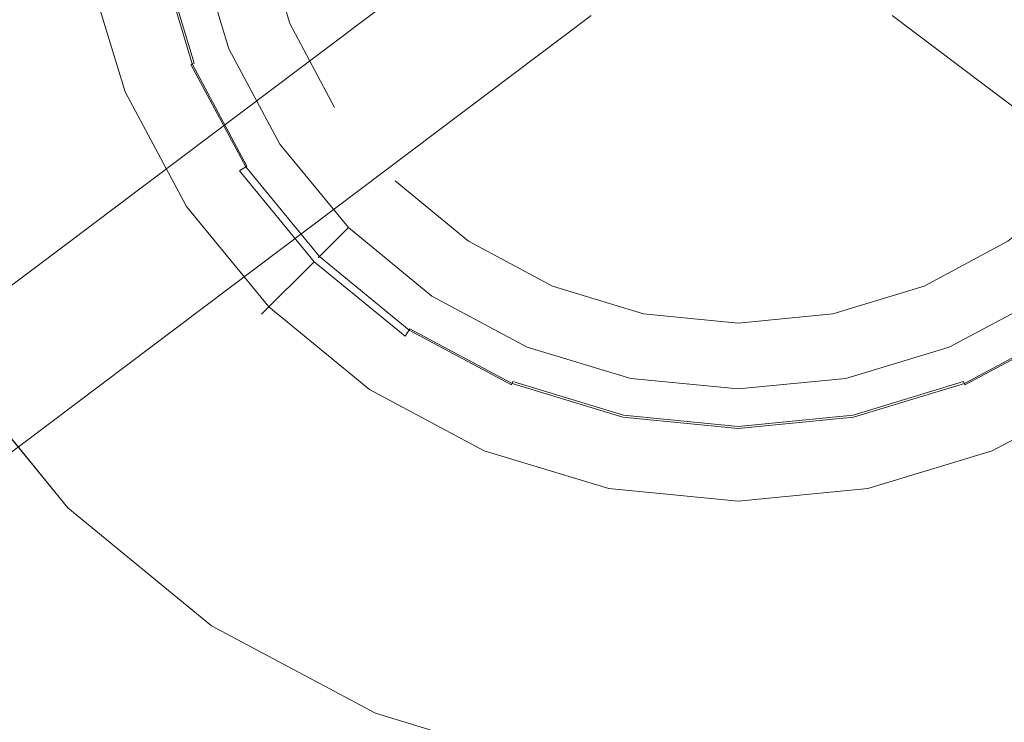
# Model space of a CAD drawing. Extents: x 0 to 890, y -520 to 0.
# Drawn here: x 688 to 758, y -173 to -123 of the extents above; entities that cross this region are included whole.
import ezdxf

# ---------------------------------------------------------------- set-up
doc = ezdxf.new("R2010")
doc.units = 0
doc.header["$LTSCALE"] = 500
doc.header["$MEASUREMENT"] = 0
for name, color, linetype in [('PALNIK01', 18, 'Continuous'), ('PALNIK02', 253, 'Continuous'), ('PLYTA', 18, 'Continuous'), ('RUSZT', 28, 'Continuous')]:
    doc.layers.add(name, color=color, linetype=linetype)

msp = doc.modelspace()

# ---------------------------------------------------------------- linework, layer by layer
at = {"layer": 'PALNIK01', "lineweight": 0}
for points, invisible_edges in [([(725.863, -43.604, 5), (672.88, -122.897, 5), (682.949, -72.277, 5), (725.863, -43.604, 5)], 15), ([(725.863, -43.604, 5), (752.174, -175.879, 5), (672.88, -122.897, 5), (725.863, -43.604, 5)], 15), ([(752.174, -175.879, 5), (725.863, -43.604, 5), (805.156, -96.586, 5), (752.174, -175.879, 5)], 15), ([(713.212, -172.042, 6.785), (764.824, -47.441, 6.785), (676.718, -83.936, 6.785), (713.212, -172.042, 6.785)], 15), ([(764.824, -47.441, 6.785), (713.212, -172.042, 6.785), (801.318, -135.547, 6.785), (764.824, -47.441, 6.785)], 15), ([(730.915, -69.003, 24.058), (747.121, -150.48, 24.058), (698.28, -117.845, 24.058), (730.915, -69.003, 24.058)], 15), ([(747.121, -150.48, 24.058), (730.915, -69.003, 24.058), (779.756, -101.638, 24.058), (747.121, -150.48, 24.058)], 15), ([(725.054, -143.454, 35.883), (752.982, -76.028, 35.883), (705.305, -95.777, 35.883), (725.054, -143.454, 35.883)], 15), ([(752.982, -76.028, 35.883), (725.054, -143.454, 35.883), (772.731, -123.706, 35.883), (752.982, -76.028, 35.883)], 15), ([(752.982, -76.028, 35.883), (772.731, -123.706, 35.883), (772.731, -95.777, 35.883), (752.982, -76.028, 35.883)], 15), ([(713.212, -172.042, 6.785), (676.718, -83.936, 6.785), (676.718, -135.547, 6.785), (713.212, -172.042, 6.785)], 15), ([(705.305, -123.706, 35.883), (705.305, -95.777, 35.883), (702.527, -109.741, 35.883), (705.305, -123.706, 35.883)], 15), ([(725.054, -143.454, 35.883), (705.305, -95.777, 35.883), (705.305, -123.706, 35.883), (725.054, -143.454, 35.883)], 15), ([(752.174, -175.879, 5), (805.156, -96.586, 5), (795.087, -147.205, 5), (752.174, -175.879, 5)], 15), ([(747.121, -150.48, 24.058), (779.756, -101.638, 24.058), (773.554, -132.818, 24.058), (747.121, -150.48, 24.058)], 15), ([(705.305, -123.706, 35.883), (702.527, -109.741, 35.883), (703.228, -116.86, 35.883), (705.305, -123.706, 35.883)], 15), ([(701.866, -117.131, 35.544), (704.021, -124.237, 35.544), (705.305, -123.706, 35.883), (703.228, -116.86, 35.883)], 15), ([(698.814, -117.738, 31.426), (701.147, -125.428, 31.426), (701.771, -125.169, 33.131), (699.477, -117.606, 33.131)], 15), ([(699.477, -117.606, 33.131), (701.771, -125.169, 33.131), (702.78, -124.751, 34.577), (700.548, -117.393, 34.577)], 11), ([(700.548, -117.393, 34.577), (702.78, -124.751, 34.577), (704.021, -124.237, 35.544), (701.866, -117.131, 35.544)], 15), ([(699.984, -125.91, 24.849), (697.579, -117.984, 24.849), (697.689, -117.962, 24.433), (700.087, -125.867, 24.433)], 15), ([(700.025, -125.893, 25.339), (697.623, -117.975, 25.339), (697.579, -117.984, 24.849), (699.984, -125.91, 24.849)], 15), ([(700.025, -125.893, 25.339), (701.147, -125.428, 31.426), (698.814, -117.738, 31.426), (697.623, -117.975, 25.339)], 15), ([(700.087, -125.867, 24.433), (697.689, -117.962, 24.433), (697.935, -117.913, 24.156), (700.318, -125.771, 24.156)], 11), ([(700.318, -125.771, 24.156), (697.935, -117.913, 24.156), (698.28, -117.845, 24.058), (700.643, -125.637, 24.058)], 15), ([(698.28, -117.845, 24.058), (704.482, -132.818, 24.058), (700.643, -125.637, 24.058), (698.28, -117.845, 24.058)], 15), ([(698.28, -117.845, 24.058), (715.942, -144.278, 24.058), (704.482, -132.818, 24.058), (698.28, -117.845, 24.058)], 15), ([(698.28, -117.845, 24.058), (747.121, -150.48, 24.058), (715.942, -144.278, 24.058), (698.28, -117.845, 24.058)], 15), ([(672.88, -122.897, 5), (701.554, -165.81, 5), (682.949, -147.205, 5), (672.88, -122.897, 5)], 15), ([(672.88, -122.897, 5), (752.174, -175.879, 5), (701.554, -165.81, 5), (672.88, -122.897, 5)], 15), ([(704.021, -124.237, 35.544), (707.522, -130.786, 35.544), (708.677, -130.014, 35.883), (705.305, -123.706, 35.883)], 15), ([(713.215, -135.544, 35.883), (705.305, -123.706, 35.883), (708.677, -130.014, 35.883), (713.215, -135.544, 35.883)], 15), ([(725.054, -143.454, 35.883), (705.305, -123.706, 35.883), (713.215, -135.544, 35.883), (725.054, -143.454, 35.883)], 15), ([(772.731, -123.706, 35.883), (725.054, -143.454, 35.883), (752.982, -143.454, 35.883), (772.731, -123.706, 35.883)], 15), ([(772.731, -123.706, 35.883), (752.982, -143.454, 35.883), (764.821, -135.544, 35.883), (772.731, -123.706, 35.883)], 15), ([(702.78, -124.751, 34.577), (706.405, -131.533, 34.577), (707.522, -130.786, 35.544), (704.021, -124.237, 35.544)], 15), ([(701.147, -125.428, 31.426), (704.935, -132.515, 31.426), (705.496, -132.14, 33.131), (701.771, -125.169, 33.131)], 15), ([(701.771, -125.169, 33.131), (705.496, -132.14, 33.131), (706.405, -131.533, 34.577), (702.78, -124.751, 34.577)], 11), ([(703.888, -133.214, 24.849), (699.984, -125.91, 24.849), (700.087, -125.867, 24.433), (703.981, -133.152, 24.433)], 11), ([(703.925, -133.189, 25.339), (700.025, -125.893, 25.339), (699.984, -125.91, 24.849), (703.888, -133.214, 24.849)], 15), ([(703.925, -133.189, 25.339), (704.935, -132.515, 31.426), (701.147, -125.428, 31.426), (700.025, -125.893, 25.339)], 15), ([(703.981, -133.152, 24.433), (700.087, -125.867, 24.433), (700.318, -125.771, 24.156), (704.189, -133.013, 24.156)], 13), ([(704.189, -133.013, 24.156), (700.318, -125.771, 24.156), (700.643, -125.637, 24.058), (704.482, -132.818, 24.058)], 15), ([(707.522, -130.786, 35.544), (712.233, -136.527, 35.544), (713.215, -135.544, 35.883), (708.677, -130.014, 35.883)], 15), ([(706.405, -131.533, 34.577), (711.283, -137.476, 34.577), (712.233, -136.527, 35.544), (707.522, -130.786, 35.544)], 15), ([(705.496, -132.14, 33.131), (710.51, -138.249, 33.131), (711.283, -137.476, 34.577), (706.405, -131.533, 34.577)], 11), ([(704.935, -132.515, 31.426), (710.033, -138.727, 31.426), (710.51, -138.249, 33.131), (705.496, -132.14, 33.131)], 15), ([(709.174, -139.585, 25.339), (710.033, -138.727, 31.426), (704.935, -132.515, 31.426), (703.925, -133.189, 25.339)], 15), ([(709.221, -139.538, 24.433), (703.981, -133.152, 24.433), (704.189, -133.013, 24.156), (709.399, -139.361, 24.156)], 15), ([(709.399, -139.361, 24.156), (704.189, -133.013, 24.156), (704.482, -132.818, 24.058), (709.647, -139.112, 24.058)], 15), ([(704.482, -132.818, 24.058), (715.942, -144.278, 24.058), (709.647, -139.112, 24.058), (704.482, -132.818, 24.058)], 15), ([(747.121, -150.48, 24.058), (773.554, -132.818, 24.058), (762.094, -144.278, 24.058), (747.121, -150.48, 24.058)], 15), ([(709.142, -139.617, 24.849), (703.888, -133.214, 24.849), (703.981, -133.152, 24.433), (709.221, -139.538, 24.433)], 11), ([(709.174, -139.585, 25.339), (703.925, -133.189, 25.339), (703.888, -133.214, 24.849), (709.142, -139.617, 24.849)], 15), ([(691.335, -157.424, 6.785), (676.718, -135.547, 6.785), (682.949, -147.205, 6.785), (691.335, -157.424, 6.785)], 15), ([(713.212, -172.042, 6.785), (676.718, -135.547, 6.785), (691.335, -157.424, 6.785), (713.212, -172.042, 6.785)], 15), ([(712.233, -136.527, 35.544), (717.973, -141.238, 35.544), (718.745, -140.082, 35.883), (713.215, -135.544, 35.883)], 15), ([(801.318, -135.547, 6.785), (713.212, -172.042, 6.785), (764.824, -172.042, 6.785), (801.318, -135.547, 6.785)], 15), ([(725.054, -143.454, 35.883), (713.215, -135.544, 35.883), (718.745, -140.082, 35.883), (725.054, -143.454, 35.883)], 15), ([(764.821, -135.544, 35.883), (752.982, -143.454, 35.883), (759.291, -140.082, 35.883), (764.821, -135.544, 35.883)], 15), ([(711.283, -137.476, 34.577), (717.227, -142.354, 34.577), (717.973, -141.238, 35.544), (712.233, -136.527, 35.544)], 15), ([(710.51, -138.249, 33.131), (716.62, -143.263, 33.131), (717.227, -142.354, 34.577), (711.283, -137.476, 34.577)], 3), ([(710.033, -138.727, 31.426), (716.244, -143.824, 31.426), (716.62, -143.263, 33.131), (710.51, -138.249, 33.131)], 7), ([(715.57, -144.834, 25.339), (716.244, -143.824, 31.426), (710.033, -138.727, 31.426), (709.174, -139.585, 25.339)], 11), ([(715.607, -144.778, 24.433), (709.221, -139.538, 24.433), (709.399, -139.361, 24.156), (715.746, -144.57, 24.156)], 15), ([(715.746, -144.57, 24.156), (709.399, -139.361, 24.156), (709.647, -139.112, 24.058), (715.942, -144.278, 24.058)], 15), ([(715.545, -144.871, 24.849), (709.142, -139.617, 24.849), (709.221, -139.538, 24.433), (715.607, -144.778, 24.433)], 9), ([(715.57, -144.834, 25.339), (709.174, -139.585, 25.339), (709.142, -139.617, 24.849), (715.545, -144.871, 24.849)], 13), ([(717.973, -141.238, 35.544), (724.522, -144.738, 35.544), (725.054, -143.454, 35.883), (718.745, -140.082, 35.883)], 15), ([(753.514, -144.738, 35.544), (760.063, -141.238, 35.544), (759.291, -140.082, 35.883), (752.982, -143.454, 35.883)], 15), ([(717.227, -142.354, 34.577), (724.008, -145.979, 34.577), (724.522, -144.738, 35.544), (717.973, -141.238, 35.544)], 15), ([(754.028, -145.979, 34.577), (760.809, -142.354, 34.577), (760.063, -141.238, 35.544), (753.514, -144.738, 35.544)], 15), ([(716.62, -143.263, 33.131), (723.59, -146.988, 33.131), (724.008, -145.979, 34.577), (717.227, -142.354, 34.577)], 11), ([(754.446, -146.988, 33.131), (761.416, -143.263, 33.131), (760.809, -142.354, 34.577), (754.028, -145.979, 34.577)], 11), ([(716.244, -143.824, 31.426), (723.331, -147.612, 31.426), (723.59, -146.988, 33.131), (716.62, -143.263, 33.131)], 15), ([(724.522, -144.738, 35.544), (731.628, -146.894, 35.544), (731.899, -145.531, 35.883), (725.054, -143.454, 35.883)], 15), ([(739.018, -146.232, 35.883), (725.054, -143.454, 35.883), (731.899, -145.531, 35.883), (739.018, -146.232, 35.883)], 15), ([(752.982, -143.454, 35.883), (725.054, -143.454, 35.883), (739.018, -146.232, 35.883), (752.982, -143.454, 35.883)], 15), ([(752.982, -143.454, 35.883), (739.018, -146.232, 35.883), (746.137, -145.531, 35.883), (752.982, -143.454, 35.883)], 15), ([(746.408, -146.894, 35.544), (753.514, -144.738, 35.544), (752.982, -143.454, 35.883), (746.137, -145.531, 35.883)], 15), ([(754.705, -147.612, 31.426), (761.792, -143.824, 31.426), (761.416, -143.263, 33.131), (754.446, -146.988, 33.131)], 15), ([(722.867, -148.734, 25.339), (723.331, -147.612, 31.426), (716.244, -143.824, 31.426), (715.57, -144.834, 25.339)], 15), ([(722.988, -148.441, 24.156), (715.746, -144.57, 24.156), (715.942, -144.278, 24.058), (723.123, -148.116, 24.058)], 15), ([(715.942, -144.278, 24.058), (730.915, -150.48, 24.058), (723.123, -148.116, 24.058), (715.942, -144.278, 24.058)], 15), ([(715.942, -144.278, 24.058), (747.121, -150.48, 24.058), (730.915, -150.48, 24.058), (715.942, -144.278, 24.058)], 15), ([(747.121, -150.48, 24.058), (762.094, -144.278, 24.058), (754.913, -148.116, 24.058), (747.121, -150.48, 24.058)], 15), ([(762.466, -144.834, 25.339), (761.792, -143.824, 31.426), (754.705, -147.612, 31.426), (755.169, -148.734, 25.339)], 15), ([(762.29, -144.57, 24.156), (755.048, -148.441, 24.156), (754.913, -148.116, 24.058), (762.094, -144.278, 24.058)], 15), ([(722.849, -148.775, 24.849), (715.545, -144.871, 24.849), (715.607, -144.778, 24.433), (722.892, -148.672, 24.433)], 11), ([(722.867, -148.734, 25.339), (715.57, -144.834, 25.339), (715.545, -144.871, 24.849), (722.849, -148.775, 24.849)], 15), ([(722.892, -148.672, 24.433), (715.607, -144.778, 24.433), (715.746, -144.57, 24.156), (722.988, -148.441, 24.156)], 15), ([(724.008, -145.979, 34.577), (731.366, -148.211, 34.577), (731.628, -146.894, 35.544), (724.522, -144.738, 35.544)], 15), ([(746.67, -148.211, 34.577), (754.028, -145.979, 34.577), (753.514, -144.738, 35.544), (746.408, -146.894, 35.544)], 15), ([(762.429, -144.778, 24.433), (755.144, -148.672, 24.433), (755.048, -148.441, 24.156), (762.29, -144.57, 24.156)], 13), ([(762.491, -144.871, 24.849), (755.186, -148.775, 24.849), (755.144, -148.672, 24.433), (762.429, -144.778, 24.433)], 11), ([(762.466, -144.834, 25.339), (755.169, -148.734, 25.339), (755.186, -148.775, 24.849), (762.491, -144.871, 24.849)], 15), ([(731.628, -146.894, 35.544), (739.018, -147.622, 35.544), (739.018, -146.232, 35.883), (731.899, -145.531, 35.883)], 15), ([(739.018, -147.622, 35.544), (746.408, -146.894, 35.544), (746.137, -145.531, 35.883), (739.018, -146.232, 35.883)], 15), ([(723.59, -146.988, 33.131), (731.153, -149.283, 33.131), (731.366, -148.211, 34.577), (724.008, -145.979, 34.577)], 11), ([(746.883, -149.283, 33.131), (754.446, -146.988, 33.131), (754.028, -145.979, 34.577), (746.67, -148.211, 34.577)], 11), ([(723.331, -147.612, 31.426), (731.021, -149.945, 31.426), (731.153, -149.283, 33.131), (723.59, -146.988, 33.131)], 15), ([(731.366, -148.211, 34.577), (739.018, -148.965, 34.577), (739.018, -147.622, 35.544), (731.628, -146.894, 35.544)], 15), ([(739.018, -148.965, 34.577), (746.67, -148.211, 34.577), (746.408, -146.894, 35.544), (739.018, -147.622, 35.544)], 15), ([(747.015, -149.945, 31.426), (754.705, -147.612, 31.426), (754.446, -146.988, 33.131), (746.883, -149.283, 33.131)], 15), ([(691.335, -157.424, 5), (691.335, -157.424, 6.785), (682.949, -147.205, 6.785), (682.949, -147.205, 5)], 5), ([(682.949, -147.205, 5), (701.554, -165.81, 5), (691.335, -157.424, 5), (682.949, -147.205, 5)], 15), ([(730.784, -151.136, 25.339), (731.021, -149.945, 31.426), (723.331, -147.612, 31.426), (722.867, -148.734, 25.339)], 15), ([(755.169, -148.734, 25.339), (754.705, -147.612, 31.426), (747.015, -149.945, 31.426), (747.252, -151.136, 25.339)], 15), ([(752.174, -175.879, 5), (795.087, -147.205, 5), (776.482, -165.81, 5), (752.174, -175.879, 5)], 15), ([(730.797, -151.07, 24.433), (722.892, -148.672, 24.433), (722.988, -148.441, 24.156), (730.846, -150.825, 24.156)], 9), ([(730.846, -150.825, 24.156), (722.988, -148.441, 24.156), (723.123, -148.116, 24.058), (730.915, -150.48, 24.058)], 15), ([(731.153, -149.283, 33.131), (739.018, -150.057, 33.131), (739.018, -148.965, 34.577), (731.366, -148.211, 34.577)], 11), ([(739.018, -150.057, 33.131), (746.883, -149.283, 33.131), (746.67, -148.211, 34.577), (739.018, -148.965, 34.577)], 11), ([(755.048, -148.441, 24.156), (747.19, -150.825, 24.156), (747.121, -150.48, 24.058), (754.913, -148.116, 24.058)], 15), ([(755.144, -148.672, 24.433), (747.239, -151.07, 24.433), (747.19, -150.825, 24.156), (755.048, -148.441, 24.156)], 11), ([(730.775, -151.18, 24.849), (722.849, -148.775, 24.849), (722.892, -148.672, 24.433), (730.797, -151.07, 24.433)], 15), ([(730.784, -151.136, 25.339), (722.867, -148.734, 25.339), (722.849, -148.775, 24.849), (730.775, -151.18, 24.849)], 15), ([(755.186, -148.775, 24.849), (747.261, -151.18, 24.849), (747.239, -151.07, 24.433), (755.144, -148.672, 24.433)], 15), ([(755.169, -148.734, 25.339), (747.252, -151.136, 25.339), (747.261, -151.18, 24.849), (755.186, -148.775, 24.849)], 15), ([(731.021, -149.945, 31.426), (739.018, -150.733, 31.426), (739.018, -150.057, 33.131), (731.153, -149.283, 33.131)], 15), ([(739.018, -150.733, 31.426), (747.015, -149.945, 31.426), (746.883, -149.283, 33.131), (739.018, -150.057, 33.131)], 15), ([(739.018, -151.947, 25.339), (739.018, -150.733, 31.426), (731.021, -149.945, 31.426), (730.784, -151.136, 25.339)], 15), ([(739.018, -151.629, 24.156), (730.846, -150.825, 24.156), (730.915, -150.48, 24.058), (739.018, -151.278, 24.058)], 15), ([(730.915, -150.48, 24.058), (747.121, -150.48, 24.058), (739.018, -151.278, 24.058), (730.915, -150.48, 24.058)], 15), ([(747.252, -151.136, 25.339), (747.015, -149.945, 31.426), (739.018, -150.733, 31.426), (739.018, -151.947, 25.339)], 15), ([(747.19, -150.825, 24.156), (739.018, -151.629, 24.156), (739.018, -151.278, 24.058), (747.121, -150.48, 24.058)], 15), ([(739.018, -151.992, 24.849), (730.775, -151.18, 24.849), (730.797, -151.07, 24.433), (739.018, -151.88, 24.433)], 15), ([(739.018, -151.947, 25.339), (730.784, -151.136, 25.339), (730.775, -151.18, 24.849), (739.018, -151.992, 24.849)], 15), ([(739.018, -151.88, 24.433), (730.797, -151.07, 24.433), (730.846, -150.825, 24.156), (739.018, -151.629, 24.156)], 11), ([(747.239, -151.07, 24.433), (739.018, -151.88, 24.433), (739.018, -151.629, 24.156), (747.19, -150.825, 24.156)], 11), ([(747.261, -151.18, 24.849), (739.018, -151.992, 24.849), (739.018, -151.88, 24.433), (747.239, -151.07, 24.433)], 15), ([(747.252, -151.136, 25.339), (739.018, -151.947, 25.339), (739.018, -151.992, 24.849), (747.261, -151.18, 24.849)], 15), ([(701.554, -165.81, 5), (701.554, -165.81, 6.785), (691.335, -157.424, 6.785), (691.335, -157.424, 5)], 1), ([(713.212, -172.042, 6.785), (691.335, -157.424, 6.785), (701.554, -165.81, 6.785), (713.212, -172.042, 6.785)], 15), ([(713.212, -172.042, 5), (713.212, -172.042, 6.785), (701.554, -165.81, 6.785), (701.554, -165.81, 5)], 5), ([(701.554, -165.81, 5), (725.862, -175.879, 5), (713.212, -172.042, 5), (701.554, -165.81, 5)], 15), ([(701.554, -165.81, 5), (752.174, -175.879, 5), (725.862, -175.879, 5), (701.554, -165.81, 5)], 15), ([(752.174, -175.879, 5), (776.482, -165.81, 5), (764.824, -172.042, 5), (752.174, -175.879, 5)], 15), ([(725.862, -175.879, 5), (725.862, -175.879, 6.785), (713.212, -172.042, 6.785), (713.212, -172.042, 5)], 5), ([(739.018, -177.175, 6.785), (713.212, -172.042, 6.785), (725.862, -175.879, 6.785), (739.018, -177.175, 6.785)], 15), ([(764.824, -172.042, 6.785), (713.212, -172.042, 6.785), (739.018, -177.175, 6.785), (764.824, -172.042, 6.785)], 15), ([(764.824, -172.042, 6.785), (739.018, -177.175, 6.785), (752.174, -175.879, 6.785), (764.824, -172.042, 6.785)], 15), ([(764.824, -172.042, 5), (764.824, -172.042, 6.785), (752.174, -175.879, 6.785), (752.174, -175.879, 5)], 5)]:
    msp.add_3dface(points, dxfattribs=dict(at, invisible_edges=invisible_edges))
at = {"layer": 'PALNIK02', "lineweight": 0}
for points, invisible_edges in [([(729.807, -63.433, 6.785), (748.229, -156.049, 6.785), (692.71, -118.952, 6.785), (729.807, -63.433, 6.785)], 15), ([(748.229, -156.049, 6.785), (729.807, -63.433, 6.785), (785.326, -100.53, 6.785), (748.229, -156.049, 6.785)], 15), ([(725.804, -141.643, 24.058), (752.232, -77.84, 24.058), (707.116, -96.527, 24.058), (725.804, -141.643, 24.058)], 15), ([(752.232, -77.84, 24.058), (725.804, -141.643, 24.058), (770.92, -122.955, 24.058), (752.232, -77.84, 24.058)], 15), ([(752.232, -77.84, 24.058), (770.92, -122.955, 24.058), (770.92, -96.527, 24.058), (752.232, -77.84, 24.058)], 15), ([(707.116, -122.955, 24.058), (707.116, -96.527, 24.058), (704.488, -109.741, 24.058), (707.116, -122.955, 24.058)], 15), ([(725.804, -141.643, 24.058), (707.116, -96.527, 24.058), (707.116, -122.955, 24.058), (725.804, -141.643, 24.058)], 15), ([(748.229, -156.049, 6.785), (785.326, -100.53, 6.785), (778.276, -135.973, 6.785), (748.229, -156.049, 6.785)], 15), ([(707.116, -122.955, 24.058), (704.488, -109.741, 24.058), (705.151, -116.478, 24.058), (707.116, -122.955, 24.058)], 9), ([(707.116, -122.955, 18.866), (705.151, -116.478, 18.866), (699.452, -117.611, 18.866), (701.748, -125.179, 18.866)], 14), ([(705.151, -116.478, 18.866), (707.116, -122.955, 18.866), (707.116, -122.955, 24.058), (705.151, -116.478, 24.058)], 15), ([(698.625, -117.776, 18.651), (700.969, -125.502, 18.651), (701.748, -125.179, 18.866), (699.452, -117.611, 18.866)], 15), ([(694.715, -128.092, 8.197), (699.599, -126.069, 17.267), (697.171, -118.065, 17.267), (691.986, -119.096, 8.197)], 15), ([(697.171, -118.065, 17.267), (699.599, -126.069, 17.267), (700.182, -125.827, 18.066), (697.79, -117.942, 18.066)], 11), ([(697.79, -117.942, 18.066), (700.182, -125.827, 18.066), (700.969, -125.502, 18.651), (698.625, -117.776, 18.651)], 15), ([(694.715, -128.092, 8.197), (691.986, -119.096, 8.197), (692.71, -118.952, 6.785), (695.397, -127.81, 6.785)], 11), ([(692.71, -118.952, 6.785), (699.76, -135.973, 6.785), (695.397, -127.81, 6.785), (692.71, -118.952, 6.785)], 15), ([(692.71, -118.952, 6.785), (712.787, -148.999, 6.785), (699.76, -135.973, 6.785), (692.71, -118.952, 6.785)], 15), ([(692.71, -118.952, 6.785), (748.229, -156.049, 6.785), (712.787, -148.999, 6.785), (692.71, -118.952, 6.785)], 15), ([(710.307, -128.925, 18.866), (707.116, -122.955, 18.866), (701.748, -125.179, 18.866), (705.476, -132.153, 18.866)], 14), ([(714.602, -134.158, 24.058), (707.116, -122.955, 24.058), (710.307, -128.925, 24.058), (714.602, -134.158, 24.058)], 13), ([(725.804, -141.643, 24.058), (707.116, -122.955, 24.058), (714.602, -134.158, 24.058), (725.804, -141.643, 24.058)], 15), ([(707.116, -122.955, 18.866), (710.307, -128.925, 18.866), (710.307, -128.925, 24.058), (707.116, -122.955, 24.058)], 15), ([(770.92, -122.955, 24.058), (725.804, -141.643, 24.058), (752.232, -141.643, 24.058), (770.92, -122.955, 24.058)], 15), ([(770.92, -122.955, 24.058), (752.232, -141.643, 24.058), (763.434, -134.158, 24.058), (770.92, -122.955, 24.058)], 15), ([(700.969, -125.502, 18.651), (704.775, -132.622, 18.651), (705.476, -132.153, 18.866), (701.748, -125.179, 18.866)], 15), ([(699.146, -136.383, 8.197), (703.542, -133.445, 17.267), (699.599, -126.069, 17.267), (694.715, -128.092, 8.197)], 15), ([(699.599, -126.069, 17.267), (703.542, -133.445, 17.267), (704.067, -133.095, 18.066), (700.182, -125.827, 18.066)], 11), ([(700.182, -125.827, 18.066), (704.067, -133.095, 18.066), (704.775, -132.622, 18.651), (700.969, -125.502, 18.651)], 15), ([(699.146, -136.383, 8.197), (694.715, -128.092, 8.197), (695.397, -127.81, 6.785), (699.76, -135.973, 6.785)], 11), ([(714.602, -134.158, 18.866), (710.307, -128.925, 18.866), (705.476, -132.153, 18.866), (710.493, -138.267, 18.866)], 15), ([(710.307, -128.925, 18.866), (714.602, -134.158, 18.866), (714.602, -134.158, 24.058), (710.307, -128.925, 24.058)], 15), ([(704.775, -132.622, 18.651), (709.896, -138.863, 18.651), (710.493, -138.267, 18.866), (705.476, -132.153, 18.866)], 15), ([(704.067, -133.095, 18.066), (709.294, -139.465, 18.066), (709.896, -138.863, 18.651), (704.775, -132.622, 18.651)], 15), ([(705.11, -143.649, 8.197), (708.848, -139.911, 17.267), (703.542, -133.445, 17.267), (699.146, -136.383, 8.197)], 13), ([(703.542, -133.445, 17.267), (708.848, -139.911, 17.267), (709.294, -139.465, 18.066), (704.067, -133.095, 18.066)], 7), ([(719.834, -138.452, 18.866), (714.602, -134.158, 18.866), (710.493, -138.267, 18.866), (716.606, -143.284, 18.866)], 14), ([(725.804, -141.643, 24.058), (714.602, -134.158, 24.058), (719.834, -138.452, 24.058), (725.804, -141.643, 24.058)], 9), ([(714.602, -134.158, 18.866), (719.834, -138.452, 18.866), (719.834, -138.452, 24.058), (714.602, -134.158, 24.058)], 15), ([(763.434, -134.158, 24.058), (752.232, -141.643, 24.058), (758.202, -138.452, 24.058), (763.434, -134.158, 24.058)], 9), ([(705.11, -143.649, 8.197), (699.146, -136.383, 8.197), (699.76, -135.973, 6.785), (705.632, -143.127, 6.785)], 11), ([(699.76, -135.973, 6.785), (712.787, -148.999, 6.785), (705.632, -143.127, 6.785), (699.76, -135.973, 6.785)], 15), ([(748.229, -156.049, 6.785), (778.276, -135.973, 6.785), (765.249, -148.999, 6.785), (748.229, -156.049, 6.785)], 15), ([(709.896, -138.863, 18.651), (716.137, -143.985, 18.651), (716.606, -143.284, 18.866), (710.493, -138.267, 18.866)], 15), ([(725.804, -141.643, 18.866), (719.834, -138.452, 18.866), (716.606, -143.284, 18.866), (723.58, -147.011, 18.866)], 14), ([(719.834, -138.452, 18.866), (725.804, -141.643, 18.866), (725.804, -141.643, 24.058), (719.834, -138.452, 24.058)], 15), ([(758.202, -138.452, 18.866), (752.232, -141.643, 18.866), (754.456, -147.011, 18.866), (761.43, -143.284, 18.866)], 14), ([(752.232, -141.643, 18.866), (758.202, -138.452, 18.866), (758.202, -138.452, 24.058), (752.232, -141.643, 24.058)], 15), ([(709.294, -139.465, 18.066), (715.664, -144.692, 18.066), (716.137, -143.985, 18.651), (709.896, -138.863, 18.651)], 15), ([(712.377, -149.613, 8.197), (715.314, -145.217, 17.267), (708.848, -139.911, 17.267), (705.11, -143.649, 8.197)], 9), ([(708.848, -139.911, 17.267), (715.314, -145.217, 17.267), (715.664, -144.692, 18.066), (709.294, -139.465, 18.066)], 15), ([(732.281, -143.608, 18.866), (725.804, -141.643, 18.866), (723.58, -147.011, 18.866), (731.148, -149.307, 18.866)], 14), ([(739.018, -144.271, 24.058), (725.804, -141.643, 24.058), (732.281, -143.608, 24.058), (739.018, -144.271, 24.058)], 9), ([(752.232, -141.643, 24.058), (725.804, -141.643, 24.058), (739.018, -144.271, 24.058), (752.232, -141.643, 24.058)], 15), ([(725.804, -141.643, 18.866), (732.281, -143.608, 18.866), (732.281, -143.608, 24.058), (725.804, -141.643, 24.058)], 15), ([(752.232, -141.643, 24.058), (739.018, -144.271, 24.058), (745.754, -143.608, 24.058), (752.232, -141.643, 24.058)], 9), ([(752.232, -141.643, 18.866), (745.754, -143.608, 18.866), (746.888, -149.307, 18.866), (754.456, -147.011, 18.866)], 14), ([(745.754, -143.608, 18.866), (752.232, -141.643, 18.866), (752.232, -141.643, 24.058), (745.754, -143.608, 24.058)], 15), ([(712.377, -149.613, 8.197), (705.11, -143.649, 8.197), (705.632, -143.127, 6.785), (712.787, -148.999, 6.785)], 9), ([(716.137, -143.985, 18.651), (723.257, -147.79, 18.651), (723.58, -147.011, 18.866), (716.606, -143.284, 18.866)], 15), ([(754.779, -147.791, 18.651), (761.899, -143.985, 18.651), (761.43, -143.284, 18.866), (754.456, -147.011, 18.866)], 15), ([(715.664, -144.692, 18.066), (722.932, -148.577, 18.066), (723.257, -147.79, 18.651), (716.137, -143.985, 18.651)], 15), ([(739.018, -144.271, 18.866), (732.281, -143.608, 18.866), (731.148, -149.307, 18.866), (739.018, -150.082, 18.866)], 14), ([(732.281, -143.608, 18.866), (739.018, -144.271, 18.866), (739.018, -144.271, 24.058), (732.281, -143.608, 24.058)], 15), ([(745.754, -143.608, 18.866), (739.018, -144.271, 18.866), (739.018, -150.082, 18.866), (746.888, -149.307, 18.866)], 14), ([(739.018, -144.271, 18.866), (745.754, -143.608, 18.866), (745.754, -143.608, 24.058), (739.018, -144.271, 24.058)], 15), ([(755.104, -148.577, 18.066), (762.372, -144.692, 18.066), (761.899, -143.985, 18.651), (754.779, -147.791, 18.651)], 15), ([(715.314, -145.217, 17.267), (722.69, -149.16, 17.267), (722.932, -148.577, 18.066), (715.664, -144.692, 18.066)], 3), ([(755.346, -149.16, 17.267), (762.722, -145.217, 17.267), (762.372, -144.692, 18.066), (755.104, -148.577, 18.066)], 11), ([(720.667, -154.044, 8.197), (722.69, -149.16, 17.267), (715.314, -145.217, 17.267), (712.377, -149.613, 8.197)], 15), ([(765.659, -149.613, 8.197), (762.722, -145.217, 17.267), (755.346, -149.16, 17.267), (757.369, -154.044, 8.197)], 15), ([(723.257, -147.79, 18.651), (730.983, -150.134, 18.651), (731.148, -149.307, 18.866), (723.58, -147.011, 18.866)], 15), ([(747.053, -150.134, 18.651), (754.779, -147.791, 18.651), (754.456, -147.011, 18.866), (746.888, -149.307, 18.866)], 15), ([(722.932, -148.577, 18.066), (730.817, -150.969, 18.066), (730.983, -150.134, 18.651), (723.257, -147.79, 18.651)], 15), ([(747.219, -150.969, 18.066), (755.104, -148.577, 18.066), (754.779, -147.791, 18.651), (747.053, -150.134, 18.651)], 15), ([(720.667, -154.044, 8.197), (712.377, -149.613, 8.197), (712.787, -148.999, 6.785), (720.949, -153.362, 6.785)], 11), ([(712.787, -148.999, 6.785), (729.807, -156.049, 6.785), (720.949, -153.362, 6.785), (712.787, -148.999, 6.785)], 15), ([(712.787, -148.999, 6.785), (748.229, -156.049, 6.785), (729.807, -156.049, 6.785), (712.787, -148.999, 6.785)], 15), ([(729.663, -156.773, 8.197), (730.694, -151.588, 17.267), (722.69, -149.16, 17.267), (720.667, -154.044, 8.197)], 15), ([(722.69, -149.16, 17.267), (730.694, -151.588, 17.267), (730.817, -150.969, 18.066), (722.932, -148.577, 18.066)], 11), ([(747.342, -151.588, 17.267), (755.346, -149.16, 17.267), (755.104, -148.577, 18.066), (747.219, -150.969, 18.066)], 11), ([(757.369, -154.044, 8.197), (755.346, -149.16, 17.267), (747.342, -151.588, 17.267), (748.373, -156.773, 8.197)], 15), ([(748.229, -156.049, 6.785), (765.249, -148.999, 6.785), (757.086, -153.362, 6.785), (748.229, -156.049, 6.785)], 15), ([(765.659, -149.613, 8.197), (757.369, -154.044, 8.197), (757.086, -153.362, 6.785), (765.249, -148.999, 6.785)], 11), ([(730.983, -150.134, 18.651), (739.018, -150.925, 18.651), (739.018, -150.082, 18.866), (731.148, -149.307, 18.866)], 15), ([(739.018, -150.925, 18.651), (747.053, -150.134, 18.651), (746.888, -149.307, 18.866), (739.018, -150.082, 18.866)], 15), ([(730.817, -150.969, 18.066), (739.018, -151.777, 18.066), (739.018, -150.925, 18.651), (730.983, -150.134, 18.651)], 15), ([(739.018, -151.777, 18.066), (747.219, -150.969, 18.066), (747.053, -150.134, 18.651), (739.018, -150.925, 18.651)], 15), ([(730.694, -151.588, 17.267), (739.018, -152.408, 17.267), (739.018, -151.777, 18.066), (730.817, -150.969, 18.066)], 11), ([(739.018, -152.408, 17.267), (747.342, -151.588, 17.267), (747.219, -150.969, 18.066), (739.018, -151.777, 18.066)], 11), ([(739.018, -157.695, 8.197), (739.018, -152.408, 17.267), (730.694, -151.588, 17.267), (729.663, -156.773, 8.197)], 15), ([(748.373, -156.773, 8.197), (747.342, -151.588, 17.267), (739.018, -152.408, 17.267), (739.018, -157.695, 8.197)], 15), ([(729.663, -156.773, 8.197), (720.667, -154.044, 8.197), (720.949, -153.362, 6.785), (729.807, -156.049, 6.785)], 11), ([(757.369, -154.044, 8.197), (748.373, -156.773, 8.197), (748.229, -156.049, 6.785), (757.086, -153.362, 6.785)], 11), ([(739.018, -157.695, 8.197), (729.663, -156.773, 8.197), (729.807, -156.049, 6.785), (739.018, -156.956, 6.785)], 11), ([(729.807, -156.049, 6.785), (748.229, -156.049, 6.785), (739.018, -156.956, 6.785), (729.807, -156.049, 6.785)], 15), ([(748.373, -156.773, 8.197), (739.018, -157.695, 8.197), (739.018, -156.956, 6.785), (748.229, -156.049, 6.785)], 11)]:
    msp.add_3dface(points, dxfattribs=dict(at, invisible_edges=invisible_edges))
at = {"layer": 'PLYTA', "lineweight": 0}
for points, invisible_edges in [([(0, -6.634, 0), (889.495, -4.096, 0), (890, -438.002, 0), (0, -6.634, 0)], 15), ([(886.395, -438.002, 5), (884.498, -3.901, 5), (4.542, -4.542, 5), (886.395, -438.002, 5)], 15), ([(886.395, -438.002, 5), (4.542, -4.542, 5), (3.605, -6.989, 5), (886.395, -438.002, 5)], 15), ([(0, -6.634, 0), (890, -438.002, 0), (0, -438.002, 0), (0, -6.634, 0)], 9), ([(886.395, -438.002, 5), (3.605, -6.989, 5), (3.605, -438.002, 5), (886.395, -438.002, 5)], 11)]:
    msp.add_3dface(points, dxfattribs=dict(at, invisible_edges=invisible_edges))
at = {"layer": 'RUSZT', "lineweight": 0}
for points, invisible_edges in [([(626.575, -187.193, 45.072), (720.567, -116.364, 45.072), (720.567, -116.364, 37.329), (626.575, -187.193, 37.329)], 15), ([(626.575, -187.193, 45.072), (626.657, -187.301, 45.572), (720.68, -116.449, 45.572), (720.567, -116.364, 45.072)], 13), ([(626.657, -187.301, 36.829), (626.575, -187.193, 37.329), (720.567, -116.364, 37.329), (720.68, -116.449, 36.829)], 15), ([(626.657, -187.301, 45.572), (626.88, -187.598, 45.938), (720.988, -116.682, 45.938), (720.68, -116.449, 45.572)], 15), ([(626.88, -187.598, 36.463), (626.657, -187.301, 36.829), (720.68, -116.449, 36.829), (720.988, -116.682, 36.463)], 13), ([(626.88, -187.598, 45.938), (627.185, -188.003, 46.072), (721.41, -117, 46.072), (720.988, -116.682, 45.938)], 15), ([(627.185, -188.003, 36.329), (626.88, -187.598, 36.463), (720.988, -116.682, 36.463), (721.41, -117, 36.329)], 15), ([(757.52, -116.678, 45.938), (757.099, -116.996, 46.072), (851.315, -188.003, 46.072), (851.62, -187.598, 45.938)], 15), ([(757.099, -116.996, 36.329), (757.52, -116.678, 36.463), (851.62, -187.598, 36.463), (851.315, -188.003, 36.329)], 15), ([(757.829, -116.446, 45.572), (757.52, -116.678, 45.938), (851.62, -187.598, 45.938), (851.844, -187.301, 45.572)], 15), ([(757.52, -116.678, 36.463), (757.829, -116.446, 36.829), (851.844, -187.301, 36.829), (851.62, -187.598, 36.463)], 13), ([(757.942, -116.361, 45.072), (757.829, -116.446, 45.572), (851.844, -187.301, 45.572), (851.925, -187.193, 45.072)], 13), ([(757.829, -116.446, 36.829), (757.942, -116.361, 37.329), (851.925, -187.193, 37.329), (851.844, -187.301, 36.829)], 15), ([(851.925, -187.193, 37.329), (757.942, -116.361, 37.329), (757.942, -116.361, 45.072), (851.925, -187.193, 45.072)], 15), ([(627.185, -188.003, 36.329), (721.41, -117, 36.329), (727.807, -121.822, 36.329), (631.819, -194.153, 36.329)], 15), ([(627.185, -188.003, 46.072), (631.819, -194.153, 46.072), (727.807, -121.822, 46.072), (721.41, -117, 46.072)], 15), ([(851.315, -188.003, 36.329), (846.681, -194.153, 36.329), (750.695, -121.822, 36.329), (757.099, -116.996, 36.329)], 15), ([(851.315, -188.003, 46.072), (757.099, -116.996, 46.072), (750.695, -121.822, 46.072), (846.681, -194.153, 46.072)], 15), ([(728.235, -122.144, 45.938), (727.807, -121.822, 46.072), (631.819, -194.153, 46.072), (632.129, -194.563, 45.938)], 15), ([(727.807, -121.822, 36.329), (728.235, -122.144, 36.463), (632.129, -194.563, 36.463), (631.819, -194.153, 36.329)], 15), ([(846.681, -194.153, 36.329), (846.371, -194.563, 36.463), (750.268, -122.144, 36.463), (750.695, -121.822, 36.329)], 15), ([(750.695, -121.822, 46.072), (750.268, -122.144, 45.938), (846.371, -194.563, 45.938), (846.681, -194.153, 46.072)], 15), ([(728.547, -122.38, 45.572), (728.235, -122.144, 45.938), (632.129, -194.563, 45.938), (632.355, -194.864, 45.572)], 15), ([(728.235, -122.144, 36.463), (728.547, -122.38, 36.829), (632.355, -194.864, 36.829), (632.129, -194.563, 36.463)], 13), ([(728.662, -122.466, 45.072), (728.547, -122.38, 45.572), (632.355, -194.864, 45.572), (632.438, -194.974, 45.072)], 13), ([(728.547, -122.38, 36.829), (728.662, -122.466, 37.329), (632.438, -194.974, 37.329), (632.355, -194.864, 36.829)], 15), ([(632.438, -194.974, 37.329), (728.662, -122.466, 37.329), (728.662, -122.466, 45.072), (632.438, -194.974, 45.072)], 15), ([(846.145, -194.864, 36.829), (846.062, -194.974, 37.329), (749.841, -122.466, 37.329), (749.956, -122.38, 36.829)], 15), ([(749.956, -122.38, 45.572), (749.841, -122.466, 45.072), (846.062, -194.974, 45.072), (846.145, -194.864, 45.572)], 15), ([(846.062, -194.974, 37.329), (846.062, -194.974, 45.072), (749.841, -122.466, 45.072), (749.841, -122.466, 37.329)], 15), ([(846.371, -194.563, 36.463), (846.145, -194.864, 36.829), (749.956, -122.38, 36.829), (750.268, -122.144, 36.463)], 13), ([(750.268, -122.144, 45.938), (749.956, -122.38, 45.572), (846.145, -194.864, 45.572), (846.371, -194.563, 45.938)], 13)]:
    msp.add_3dface(points, dxfattribs=dict(at, invisible_edges=invisible_edges))

doc.saveas('drawing.dxf')
